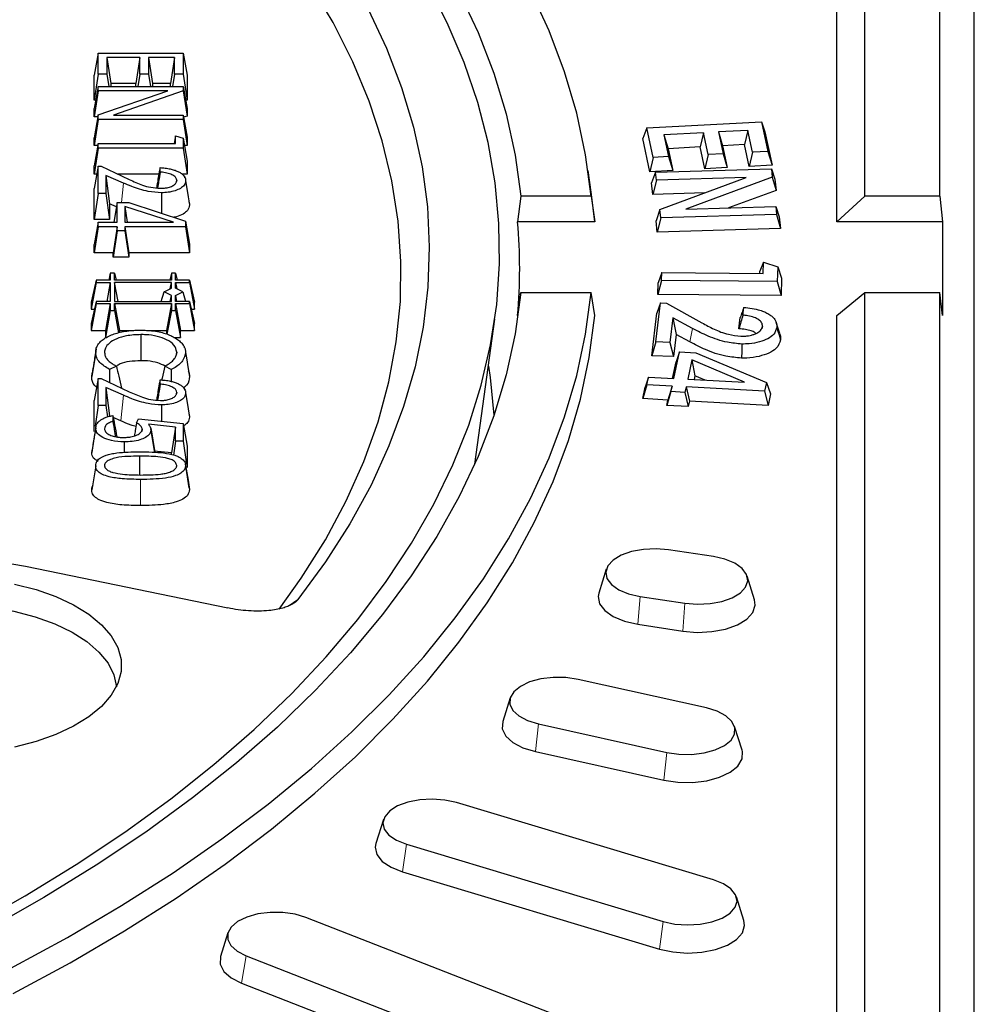
# Model space of a CAD drawing. Units: millimetres. Extents: x 0 to 420, y 0 to 297.
# Drawn here: x 350 to 365, y 160 to 175 of the extents above; entities that cross this region are included whole.
import ezdxf

# ---------------------------------------------------------------- set-up
doc = ezdxf.new("R2010")
doc.units = ezdxf.units.MM

msp = doc.modelspace()

# ---------------------------------------------------------------- linework, layer by layer
at = {"color": 7, "linetype": 'Continuous', "lineweight": 25}
for p, q in [((364.2224, 171.894), (364.2224, 189.7324)), ((363.0795, 171.894), (363.0795, 188.6559)), ((362.651, 171.5041), (362.651, 188.0704)), ((364.7473, 147.1309), (364.7473, 184.7987)), ((351.3835, 174.0791), (351.3237, 173.7406)), ((351.3835, 173.7571), (351.3835, 174.0791)), ((351.3835, 174.0791), (352.6817, 174.0791)), ((352.6817, 174.0791), (352.6817, 173.7571)), ((352.6817, 174.0791), (352.7415, 173.7406)), ((351.5184, 174.0116), (351.5184, 173.7571)), ((351.5184, 174.0116), (351.5782, 173.6134)), ((352.0197, 174.0116), (351.5184, 174.0116)), ((352.0197, 174.0116), (351.9599, 173.6134)), ((352.0197, 173.7571), (352.0197, 174.0116)), ((352.1546, 174.0116), (352.1546, 173.7571)), ((352.1546, 174.0116), (352.2144, 173.6134)), ((352.5468, 174.0116), (352.1546, 174.0116)), ((352.5468, 174.0116), (352.487, 173.6134)), ((352.5468, 173.7571), (352.5468, 174.0116)), ((351.3835, 173.7571), (351.3237, 173.3589)), ((351.3237, 173.3589), (351.3237, 173.7406)), ((351.5184, 173.7571), (351.3835, 173.7571)), ((351.5184, 173.7571), (351.5465, 173.5701)), ((352.0197, 173.7571), (351.9916, 173.5701)), ((352.1546, 173.7571), (352.0197, 173.7571)), ((352.1546, 173.7571), (352.1827, 173.5701)), ((352.5468, 173.7571), (352.5187, 173.5701)), ((352.6817, 173.7571), (352.5468, 173.7571)), ((352.6817, 173.7571), (352.7415, 173.3589)), ((352.7415, 173.7406), (352.7415, 173.3589)), ((351.3835, 173.5701), (351.3237, 173.2317)), ((351.3835, 173.5027), (351.3835, 173.5701)), ((351.3835, 173.5701), (352.6817, 173.5701)), ((351.5782, 173.6134), (351.5782, 173.5701)), ((351.9599, 173.6134), (351.5782, 173.6134)), ((351.9599, 173.5701), (351.9599, 173.6134)), ((352.2144, 173.6134), (352.2144, 173.5701)), ((352.487, 173.6134), (352.2144, 173.6134)), ((352.487, 173.5701), (352.487, 173.6134)), ((352.6817, 173.5701), (352.6817, 173.5011)), ((352.6817, 173.5701), (352.7415, 173.2317)), ((351.3835, 173.5027), (351.3237, 173.1044)), ((351.3835, 173.1363), (352.4458, 173.5027)), ((352.4458, 173.5027), (351.3835, 173.5027)), ((352.6817, 173.5011), (351.6165, 173.1339)), ((352.6817, 173.5011), (352.7415, 173.1171)), ((351.3462, 173.3589), (351.3237, 173.3589)), ((352.7415, 173.3589), (352.719, 173.3589)), ((351.3237, 173.1044), (351.3237, 173.2317)), ((351.3835, 173.1363), (351.3237, 172.7836)), ((351.3835, 173.0664), (351.3835, 173.1363)), ((351.6165, 173.1339), (352.6817, 173.1339)), ((352.6817, 173.1339), (352.6817, 173.0664)), ((352.6817, 173.1339), (352.7415, 172.7954)), ((352.7415, 173.1171), (352.688, 173.0986)), ((352.7415, 173.2317), (352.7415, 173.1171)), ((351.3781, 173.1044), (351.3237, 173.1044)), ((351.3835, 173.0664), (351.3237, 172.6682)), ((352.6817, 173.0664), (351.3835, 173.0664)), ((352.6817, 173.0664), (352.7415, 172.6682)), ((359.7544, 172.9377), (361.5025, 173.031)), ((361.5025, 173.031), (361.5989, 172.5798)), ((361.5025, 173.031), (361.5534, 172.877)), ((352.565, 172.8182), (352.542, 172.6976)), ((352.565, 172.6976), (352.565, 172.8182)), ((352.565, 172.8182), (352.6817, 172.7806)), ((359.7544, 172.9377), (359.6912, 172.7776)), ((359.8508, 172.4865), (359.7544, 172.9377)), ((360.6183, 172.8634), (360.0142, 172.8312)), ((360.0142, 172.8312), (360.085, 172.499)), ((360.0142, 172.8312), (360.0774, 172.6201)), ((360.6183, 172.8634), (360.5672, 172.6462)), ((360.689, 172.5312), (360.6183, 172.8634)), ((361.2952, 172.8995), (360.8444, 172.8757)), ((360.8444, 172.8757), (360.9152, 172.5434)), ((360.8444, 172.8757), (360.9076, 172.6646)), ((361.2952, 172.8995), (361.2441, 172.6824)), ((361.366, 172.5674), (361.2952, 172.8995)), ((361.5534, 172.877), (361.6621, 172.3687)), ((351.3237, 172.6682), (351.3237, 172.7836)), ((351.3835, 172.6976), (351.3237, 172.3592)), ((351.3783, 172.6682), (351.3237, 172.6682)), ((351.3835, 172.6302), (351.3835, 172.6976)), ((351.3835, 172.6976), (352.565, 172.6976)), ((352.6817, 172.7806), (352.6817, 172.6302)), ((352.6817, 172.7806), (352.7415, 172.4286)), ((352.7415, 172.6682), (352.7008, 172.6682)), ((352.7415, 172.7954), (352.7415, 172.6682)), ((359.7999, 172.2694), (359.6912, 172.7776)), ((361.2441, 172.6824), (360.9076, 172.6646)), ((360.9076, 172.6646), (360.9784, 172.3324)), ((361.3149, 172.3502), (361.2441, 172.6824)), ((351.3835, 172.6302), (351.3237, 172.2319)), ((352.6817, 172.6302), (351.3835, 172.6302)), ((352.6817, 172.6302), (352.7415, 172.2319)), ((360.5672, 172.6462), (360.0774, 172.6201)), ((360.0774, 172.6201), (360.1482, 172.2879)), ((360.638, 172.314), (360.5672, 172.6462)), ((360.689, 172.5312), (360.638, 172.314)), ((360.9152, 172.5434), (360.689, 172.5312)), ((360.9152, 172.5434), (360.9784, 172.3324)), ((361.366, 172.5674), (361.3149, 172.3502)), ((361.5989, 172.5798), (361.366, 172.5674)), ((361.5989, 172.5798), (361.6621, 172.3687)), ((352.7415, 172.4286), (352.7415, 172.2319)), ((359.8508, 172.4865), (359.7999, 172.2694)), ((360.085, 172.499), (359.8508, 172.4865)), ((360.085, 172.499), (360.1482, 172.2879)), ((361.6621, 172.3687), (361.3149, 172.3502)), ((351.3237, 172.2319), (351.3237, 172.3592)), ((351.3835, 172.3523), (351.3237, 172.0138)), ((351.3622, 172.2319), (351.3237, 172.2319)), ((351.3835, 171.9395), (351.3835, 172.3523)), ((351.3835, 172.3523), (351.429, 172.3523)), ((351.429, 172.3523), (351.8586, 172.1505)), ((352.3109, 172.2319), (351.6851, 172.2319)), ((352.3287, 172.2641), (352.3287, 172.3316)), ((352.7415, 172.2319), (352.6656, 172.2319)), ((358.909, 171.9208), (358.8565, 172.2901)), ((360.1482, 172.2879), (359.7999, 172.2694)), ((359.8868, 172.2608), (359.8262, 172.1022)), ((359.8868, 172.2608), (361.6518, 172.3116)), ((359.9006, 172.1392), (359.8868, 172.2608)), ((360.9784, 172.3324), (360.638, 172.314)), ((361.6518, 172.3116), (361.6664, 172.1845)), ((361.6518, 172.3116), (361.7058, 172.1563)), ((351.5002, 172.2139), (351.5002, 171.9395)), ((351.5002, 172.2139), (351.56, 171.7798)), ((351.7688, 172.0967), (351.5002, 172.2139)), ((352.5832, 172.1384), (352.5799, 172.1182)), ((352.709, 172.175), (352.7082, 172.1794)), ((359.8466, 171.9233), (359.8262, 172.1022)), ((359.9006, 172.1392), (359.8466, 171.9233)), ((361.2689, 172.1787), (359.9006, 172.1392)), ((359.9523, 171.6924), (361.2689, 172.1787)), ((361.6664, 172.1845), (360.3457, 171.6976)), ((361.6664, 172.1845), (361.7255, 171.985)), ((361.7058, 172.1563), (361.7255, 171.985)), ((351.3237, 171.5412), (351.3237, 172.0138)), ((351.3835, 171.9395), (351.3237, 171.5412)), ((351.5002, 171.9395), (351.3835, 171.9395)), ((351.5002, 171.9395), (351.56, 171.5412)), ((358.9573, 171.5041), (358.909, 171.9208)), ((360.6394, 171.9462), (359.8466, 171.9233)), ((361.7255, 171.985), (360.9967, 171.7164)), ((351.56, 171.7798), (351.56, 171.5412)), ((351.6632, 171.7348), (351.56, 171.7798)), ((351.6743, 171.7979), (351.6214, 171.498)), ((351.6743, 171.498), (351.6743, 171.7979)), ((351.6743, 171.7979), (351.8544, 171.7979)), ((351.8544, 171.7979), (352.7181, 171.517)), ((357.8303, 171.894), (357.7806, 171.5041)), ((358.9029, 171.894), (357.8303, 171.894)), ((358.9029, 171.894), (358.9573, 171.5041)), ((363.0795, 171.894), (362.651, 171.5041)), ((364.2224, 171.894), (363.0795, 171.894)), ((364.2224, 171.894), (364.2599, 171.5041)), ((352.5349, 171.498), (351.7911, 171.7399)), ((351.7911, 171.7399), (351.7911, 171.498)), ((351.7911, 171.7399), (351.8252, 171.498)), ((359.9523, 171.6924), (359.8932, 171.5207)), ((359.9669, 171.5647), (359.9523, 171.6924)), ((361.7319, 171.6156), (359.9669, 171.5647)), ((360.3457, 171.6976), (361.718, 171.7371)), ((361.718, 171.7371), (361.7319, 171.6156)), ((361.718, 171.7371), (361.7721, 171.5818)), ((361.7319, 171.6156), (361.7925, 171.403)), ((351.56, 171.5412), (351.3237, 171.5412)), ((351.3835, 171.498), (351.3237, 171.1595)), ((351.3835, 171.4305), (351.3835, 171.498)), ((351.3835, 171.498), (351.6743, 171.498)), ((351.7911, 171.498), (352.5349, 171.498)), ((352.7181, 171.517), (352.7181, 171.4305)), ((352.7181, 171.517), (352.7779, 171.1649)), ((358.9573, 171.5041), (357.7806, 171.5041)), ((359.9128, 171.3488), (359.8932, 171.5207)), ((359.9669, 171.5647), (359.9128, 171.3488)), ((361.7721, 171.5818), (361.7925, 171.403)), ((364.2599, 171.5041), (362.651, 171.5041)), ((364.2599, 171.5041), (364.2599, 170.0755)), ((351.3835, 171.4305), (351.3237, 171.0323)), ((351.6743, 171.4305), (351.3835, 171.4305)), ((351.6743, 171.4305), (351.6145, 171.0323)), ((351.6743, 171.3669), (351.6145, 170.9686)), ((351.6743, 171.3669), (351.6743, 171.4305)), ((351.7911, 171.3669), (351.6743, 171.3669)), ((351.7911, 171.4305), (351.7911, 171.3669)), ((351.7911, 171.4305), (351.8508, 171.0323)), ((352.7181, 171.4305), (351.7911, 171.4305)), ((351.7911, 171.3669), (351.8508, 170.9686)), ((352.7181, 171.4305), (352.7779, 171.0323)), ((361.7925, 171.403), (359.9128, 171.3488)), ((352.7779, 171.1649), (352.7779, 171.0323)), ((351.3237, 171.0323), (351.3237, 171.1595)), ((351.6145, 171.0323), (351.3237, 171.0323)), ((351.6145, 170.9686), (351.6145, 171.0323)), ((351.8508, 171.0323), (351.8508, 170.9686)), ((352.7779, 171.0323), (351.8508, 171.0323)), ((351.8508, 170.9686), (351.6145, 170.9686)), ((361.5315, 170.8877), (361.4759, 170.754)), ((361.5255, 170.7169), (361.5315, 170.8877)), ((361.5315, 170.8877), (361.7503, 170.8178)), ((351.5703, 170.7206), (351.546, 170.6132)), ((351.5703, 170.7206), (351.5703, 170.6132)), ((351.6336, 170.7206), (351.5703, 170.7206)), ((351.6336, 170.6132), (351.6336, 170.7206)), ((351.6336, 170.7206), (351.658, 170.6132)), ((352.5011, 170.7206), (352.4767, 170.6132)), ((352.5644, 170.7206), (352.5011, 170.7206)), ((352.5011, 170.7206), (352.5011, 170.6132)), ((352.5644, 170.6132), (352.5644, 170.7206)), ((352.5644, 170.7206), (352.5887, 170.6132)), ((359.982, 170.7304), (359.9256, 170.574)), ((359.9779, 170.61), (359.982, 170.7304)), ((359.982, 170.7304), (361.5255, 170.7169)), ((361.4746, 170.7174), (361.4759, 170.754)), ((361.7503, 170.8178), (361.7428, 170.5947)), ((361.7503, 170.8178), (361.8083, 170.6478)), ((351.3555, 170.6132), (351.2798, 170.2791)), ((351.3555, 170.5816), (351.2798, 170.1717)), ((351.3555, 170.6132), (351.3555, 170.5816)), ((351.5703, 170.6132), (351.3555, 170.6132)), ((351.3555, 170.5816), (351.5703, 170.5816)), ((351.5703, 170.5816), (351.5166, 170.291)), ((351.5703, 170.5816), (351.5703, 170.291)), ((352.5011, 170.6132), (351.6336, 170.6132)), ((352.5011, 170.5816), (351.6336, 170.5816)), ((351.6336, 170.5816), (351.6336, 170.291)), ((351.6873, 170.291), (351.6336, 170.5816)), ((352.4829, 170.4831), (352.5011, 170.5816)), ((352.5011, 170.4922), (352.5011, 170.5816)), ((352.7792, 170.6132), (352.5644, 170.6132)), ((352.5644, 170.5816), (352.7792, 170.5816)), ((352.5644, 170.4922), (352.5644, 170.5816)), ((352.5644, 170.5816), (352.5826, 170.4831)), ((352.7792, 170.5816), (352.7792, 170.6132)), ((352.7792, 170.6132), (352.8549, 170.2791)), ((352.7792, 170.5816), (352.8549, 170.1717)), ((359.9779, 170.61), (359.9195, 170.3962)), ((359.9195, 170.3962), (359.9256, 170.574)), ((361.7428, 170.5947), (359.9779, 170.61)), ((361.7428, 170.5947), (361.7992, 170.38)), ((361.8083, 170.6478), (361.7992, 170.38)), ((352.3474, 170.291), (352.3893, 170.4363)), ((352.3893, 170.4363), (352.5011, 170.4922)), ((352.5011, 170.3804), (352.3893, 170.4363)), ((352.6762, 170.4363), (352.5644, 170.4922)), ((352.5644, 170.3804), (352.6762, 170.4363)), ((352.6762, 170.4363), (352.718, 170.291)), ((357.7806, 170.0755), (357.8303, 170.4279)), ((357.8303, 170.4279), (358.9029, 170.4279)), ((358.9573, 170.0755), (358.9029, 170.4279)), ((362.651, 170.0755), (363.0795, 170.4279)), ((363.0795, 153.666), (363.0795, 170.4279)), ((363.0795, 170.4279), (364.2224, 170.4279)), ((364.2224, 152.5895), (364.2224, 170.4279)), ((364.2599, 170.0755), (364.2224, 170.4279)), ((351.3555, 170.291), (351.2798, 169.9569)), ((351.2798, 170.2791), (351.2798, 170.1717)), ((351.3555, 170.291), (351.3555, 170.2594)), ((351.5703, 170.291), (351.3555, 170.291)), ((351.6336, 170.291), (352.5011, 170.291)), ((352.4836, 170.291), (352.5011, 170.3804)), ((352.5011, 170.291), (352.5011, 170.3804)), ((352.5644, 170.291), (352.5644, 170.3804)), ((352.5644, 170.3804), (352.5818, 170.291)), ((352.7792, 170.291), (352.5644, 170.291)), ((352.7792, 170.2594), (352.7792, 170.291)), ((352.7792, 170.291), (352.8549, 169.9569)), ((352.8549, 170.1717), (352.8549, 170.2791)), ((359.8885, 169.6738), (359.9614, 170.2674)), ((359.9614, 170.2674), (359.9076, 170.1123)), ((361.7992, 170.38), (359.9195, 170.3962)), ((359.9614, 170.2674), (360.0518, 170.2646)), ((360.0518, 170.2646), (360.5934, 169.9648)), ((351.3555, 170.2594), (351.2798, 169.8495)), ((351.2798, 170.1717), (351.3285, 170.1717)), ((351.3555, 170.2594), (351.5703, 170.2594)), ((351.5703, 170.2594), (351.4946, 169.8495)), ((351.5703, 170.152), (351.4946, 169.7421)), ((351.5703, 170.2594), (351.5703, 170.152)), ((351.5703, 170.152), (351.6336, 170.152)), ((351.6336, 170.152), (351.6336, 170.2594)), ((351.6336, 170.2594), (351.7094, 169.8495)), ((351.6336, 170.2594), (352.5011, 170.2594)), ((351.6336, 170.152), (351.696, 169.8141)), ((352.5011, 170.2594), (352.4253, 169.8495)), ((352.5011, 170.152), (352.4346, 169.792)), ((352.5011, 170.2594), (352.5011, 170.152)), ((352.5011, 170.152), (352.5644, 170.152)), ((352.5644, 170.152), (352.5644, 170.2594)), ((352.5644, 170.2594), (352.6401, 169.8495)), ((352.5644, 170.2594), (352.7792, 170.2594)), ((352.5644, 170.152), (352.6401, 169.7421)), ((352.7792, 170.2594), (352.8549, 169.8495)), ((352.8062, 170.1717), (352.8549, 170.1717)), ((359.8277, 169.4613), (359.9076, 170.1123)), ((361.2175, 170.0836), (361.232, 170.2006)), ((357.1274, 167.8112), (357.4348, 170.0185)), ((360.1508, 170.0401), (360.1048, 169.6672)), ((360.4512, 169.879), (360.1508, 170.0401)), ((360.1508, 170.0401), (360.1999, 169.7861)), ((361.1569, 169.8734), (361.1785, 170.0477)), ((361.7246, 169.978), (361.7233, 169.9821)), ((361.7795, 169.8023), (361.7269, 169.9708)), ((362.651, 153.5092), (362.651, 170.0755)), ((351.2798, 169.9569), (351.2798, 169.8495)), ((351.2798, 169.8495), (351.4946, 169.8495)), ((351.4946, 169.8495), (351.4946, 169.7421)), ((351.7094, 169.8175), (351.7094, 169.8495)), ((351.7094, 169.8495), (351.9267, 169.8495)), ((352.1236, 169.8495), (352.4253, 169.8495)), ((352.4253, 169.8495), (352.4253, 169.7952)), ((352.6401, 169.7421), (352.6401, 169.8495)), ((352.6401, 169.8495), (352.8549, 169.8495)), ((352.8549, 169.8495), (352.8549, 169.9569)), ((361.5156, 169.9107), (361.5043, 169.8747)), ((352.0359, 169.7855), (352.0355, 169.3873)), ((352.547, 169.7421), (352.6401, 169.7421)), ((359.8885, 169.6738), (359.8277, 169.4613)), ((360.1048, 169.6672), (359.8885, 169.6738)), ((360.1048, 169.6672), (360.1586, 169.4513)), ((360.1999, 169.7861), (360.1586, 169.4513)), ((360.4092, 169.6739), (360.1999, 169.7861)), ((351.3471, 169.5145), (351.2874, 169.1464)), ((351.4821, 169.5151), (351.4881, 169.4776)), ((352.5832, 169.5177), (352.5779, 169.485)), ((352.7026, 169.5839), (352.7018, 169.5888)), ((360.1624, 169.1156), (360.2491, 169.522)), ((360.2491, 169.522), (360.1981, 169.368)), ((360.2491, 169.522), (360.5025, 169.5086)), ((360.1586, 169.4513), (359.8277, 169.4613)), ((360.1445, 169.1166), (360.1981, 169.368)), ((360.4391, 169.3994), (360.3761, 169.1043)), ((361.2422, 169.058), (360.4391, 169.3994)), ((360.4391, 169.3994), (360.4847, 169.1568)), ((360.5025, 169.5086), (361.5783, 169.0572)), ((351.5601, 169.2554), (351.559, 169.0557)), ((351.663, 169.3044), (351.5601, 169.2554)), ((352.4984, 169.2521), (352.401, 169.303)), ((352.4984, 169.2521), (352.4974, 169.0724)), ((351.2874, 169.1464), (351.2942, 169.1958)), ((351.3835, 169.1168), (351.3237, 168.7783)), ((351.3835, 168.704), (351.3835, 169.1168)), ((351.3835, 169.1168), (351.429, 169.1168)), ((351.429, 169.1168), (351.8586, 168.915)), ((352.3287, 169.0287), (352.3287, 169.0962)), ((359.78, 169.136), (359.729, 168.9821)), ((359.7551, 169.0197), (359.78, 169.136)), ((359.78, 169.136), (360.1624, 169.1156)), ((360.3761, 169.1043), (361.2422, 169.058)), ((360.4847, 169.1568), (360.4724, 169.0991)), ((360.6415, 169.0901), (360.4847, 169.1568)), ((351.5002, 168.9784), (351.5002, 168.704)), ((351.5002, 168.9784), (351.56, 168.5443)), ((351.7688, 168.8612), (351.5002, 168.9784)), ((352.709, 168.9395), (352.7082, 168.944)), ((359.7551, 169.0197), (359.6919, 168.8087)), ((359.6919, 168.8087), (359.729, 168.9821)), ((360.1375, 168.9993), (359.7551, 169.0197)), ((360.1197, 168.9164), (360.0565, 168.7053)), ((360.1375, 168.9993), (360.0743, 168.7882)), ((360.1197, 168.9164), (360.1375, 168.9993)), ((360.3334, 168.9051), (360.1197, 168.9164)), ((360.3512, 168.988), (360.3334, 168.9051)), ((360.3512, 168.988), (360.4022, 168.7708)), ((361.5498, 168.9238), (360.3512, 168.988)), ((361.5783, 169.0572), (361.5498, 168.9238)), ((361.5498, 168.9238), (361.6008, 168.7066)), ((361.5783, 169.0572), (361.6386, 168.8838)), ((351.3237, 168.3058), (351.3237, 168.7783)), ((352.5832, 168.903), (352.5799, 168.8827)), ((360.0743, 168.7882), (359.6919, 168.8087)), ((360.0565, 168.7053), (360.0743, 168.7882)), ((360.3334, 168.9051), (360.3844, 168.6879)), ((360.4022, 168.7708), (360.3844, 168.6879)), ((361.6008, 168.7066), (360.4022, 168.7708)), ((361.6386, 168.8838), (361.6008, 168.7066)), ((351.3835, 168.704), (351.3365, 168.3911)), ((351.5002, 168.704), (351.3835, 168.704)), ((351.5002, 168.704), (351.5262, 168.5309)), ((360.3844, 168.6879), (360.0565, 168.7053)), ((351.6093, 168.5523), (351.6093, 168.4643)), ((351.7296, 168.4703), (351.6152, 168.5203)), ((351.9715, 168.4376), (351.9999, 168.4996)), ((351.9999, 168.4996), (352.6817, 168.4274)), ((352.0561, 168.3446), (352.05, 168.3072)), ((352.565, 168.3751), (352.1531, 168.4176)), ((352.2491, 167.9809), (352.1896, 168.346)), ((352.565, 168.3751), (352.5052, 167.9824)), ((352.565, 168.1587), (352.565, 168.3751)), ((352.6817, 168.4274), (352.6817, 168.1587)), ((352.6817, 168.4274), (352.7415, 168.0832)), ((351.2874, 167.9884), (351.2923, 168.0183)), ((351.7808, 168.1496), (351.7808, 167.9902)), ((352.5052, 167.9824), (352.2371, 168.0101)), ((352.565, 168.1587), (352.5336, 167.9494)), ((352.6817, 168.1587), (352.565, 168.1587)), ((352.6817, 168.1587), (352.7345, 167.8073)), ((352.7415, 168.0832), (352.7415, 167.7604)), ((352.0158, 167.9315), (352.0158, 167.6448)), ((352.5052, 167.9553), (352.5052, 167.9824)), ((351.482, 167.7872), (351.4851, 167.7679)), ((352.7752, 167.4472), (352.7157, 167.813)), ((352.7747, 167.4472), (352.7779, 167.4218)), ((360.7672, 166.3994), (360.0842, 166.5038)), ((350.2777, 166.2525), (353.3625, 165.6166)), ((359.1338, 166.2063), (359.0203, 165.844)), ((361.397, 165.7396), (361.2836, 166.1019)), ((359.6501, 165.7939), (360.3332, 165.6895)), ((359.6165, 165.3679), (360.2996, 165.2635)), ((360.6606, 164.0916), (358.703, 164.5274)), ((357.6677, 164.2458), (357.5543, 163.8835)), ((358.0992, 163.8493), (360.0568, 163.4135)), ((361.2055, 163.4477), (361.0921, 163.81)), ((358.0525, 163.4257), (360.0101, 162.9899)), ((360.7689, 161.4726), (356.8504, 162.6499)), ((355.7348, 162.3892), (355.6213, 162.0269)), ((356.0858, 162.0136), (360.0043, 160.8364)), ((356.0267, 161.5932), (359.9451, 160.416)), ((361.2334, 160.8497), (361.12, 161.2119)), ((360.8581, 158.4366), (354.5541, 160.8992)), ((353.3637, 160.6642), (353.2502, 160.3019)), ((353.64, 160.3143), (359.9441, 157.8516)), ((353.5693, 159.8979), (359.8734, 157.4352))]:
    msp.add_line(p, q, dxfattribs=at)
at = {"color": 8, "linetype": 'Continuous', "lineweight": 18}
for p, q in [((351.7688, 172.0967), (351.7388, 171.7979)), ((360.4512, 169.879), (360.4092, 169.6739)), ((351.7688, 168.8612), (351.7296, 168.4703)), ((352.0321, 167.577), (352.032, 167.1788)), ((359.6501, 165.7939), (359.6165, 165.3679)), ((354.4318, 165.7464), (354.2819, 165.6433)), ((360.3332, 165.6895), (360.2996, 165.2635)), ((358.0992, 163.8493), (358.0525, 163.4257)), ((360.0568, 163.4135), (360.0101, 162.9899)), ((356.0858, 162.0136), (356.0267, 161.5932)), ((360.0043, 160.8364), (359.9451, 160.416)), ((353.64, 160.3143), (353.5693, 159.8979))]:
    msp.add_line(p, q, dxfattribs=at)
at = {"color": 7, "linetype": 'Continuous', "lineweight": 25, "flags": 128}
for points in [[(349.4516, 160.7627), (350.2704, 161.2253), (351.051, 161.7041), (351.792, 162.1983), (352.4923, 162.7072), (353.1508, 163.2299), (353.7662, 163.7655), (354.3377, 164.3132), (354.8642, 164.872), (355.3449, 165.441), (355.779, 166.0194), (356.1658, 166.606), (356.5047, 167.2001), (356.7951, 167.8005), (357.0364, 168.4063), (357.2284, 169.0165), (357.3707, 169.6301), (357.4631, 170.2461), (357.5054, 170.8635), (357.4975, 171.4812), (357.4394, 172.0982), (357.3314, 172.7136), (357.1734, 173.3262), (356.9659, 173.9352), (356.7091, 174.5394), (356.4034, 175.1379)], [(354.1435, 165.5984), (354.4808, 166.07), (354.8496, 166.6561), (355.1684, 167.2495), (355.4364, 167.8491), (355.6533, 168.4538), (355.8185, 169.0627), (355.932, 169.6745), (355.9933, 170.2881), (356.0025, 170.9025), (355.9595, 171.5165), (355.8643, 172.1291), (355.7173, 172.7391), (355.5185, 173.3454), (355.2684, 173.947), (354.9674, 174.5427), (354.6161, 175.1314)], [(356.8885, 175.0076), (357.1787, 174.3936), (357.4183, 173.7743), (357.607, 173.1505), (357.7444, 172.5234), (357.8303, 171.894)], [(358.9029, 171.894), (358.8189, 172.5292), (358.6843, 173.1621), (358.4991, 173.7919), (358.2638, 174.4175), (357.9787, 175.0379)], [(355.5005, 174.7489), (355.7817, 174.1542), (356.0132, 173.5542), (356.1944, 172.9499), (356.3253, 172.3423), (356.4054, 171.7326), (356.4347, 171.1217), (356.4131, 170.5108), (356.3407, 169.9008), (356.2176, 169.2928), (356.0439, 168.688), (355.8201, 168.0872), (355.5464, 167.4917), (355.2235, 166.9024), (354.8517, 166.3203), (354.4318, 165.7464)], [(352.7181, 172.1316), (352.7372, 172.0139), (352.7575, 171.8885), (352.7779, 171.763)], [(352.3523, 171.9486), (352.3524, 171.8214), (352.3526, 171.6859), (352.3526, 171.6359)], [(357.8303, 170.4279), (357.7444, 169.7985), (357.607, 169.1714), (357.4183, 168.5477), (357.1787, 167.9283), (356.8885, 167.3144), (356.5482, 166.7069), (356.1585, 166.1069), (355.7199, 165.5154), (355.2332, 164.9333), (354.6992, 164.3618), (354.1188, 163.8016), (353.493, 163.2538), (352.8228, 162.7193), (352.1094, 162.199), (351.3539, 161.6937), (350.5577, 161.2043), (349.722, 160.7317)], [(350.0516, 160.1251), (350.9151, 160.5928), (351.7405, 161.0774), (352.5266, 161.5781), (353.2721, 162.0941), (353.9757, 162.6246), (354.6363, 163.1688), (355.253, 163.7257), (355.8246, 164.2944), (356.3504, 164.8742), (356.8294, 165.464), (357.2609, 166.0628), (357.6442, 166.6699), (357.9787, 167.284), (358.2638, 167.9044), (358.4991, 168.53), (358.6843, 169.1598), (358.8189, 169.7928), (358.9029, 170.4279)], [(350.0902, 159.7361), (350.9566, 160.2054), (351.7847, 160.6917), (352.5732, 161.1942), (353.3209, 161.712), (354.0265, 162.2444), (354.6889, 162.7905), (355.3071, 163.3494), (355.88, 163.9202), (356.4068, 164.5021), (356.8866, 165.094), (357.3187, 165.695), (357.7023, 166.3042), (358.0368, 166.9206), (358.3217, 167.5432), (358.5565, 168.171), (358.7409, 168.803), (358.8746, 169.4382), (358.9573, 170.0755)], [(361.7345, 169.8927), (361.7517, 169.8365), (361.7689, 169.7802), (361.7918, 169.7053)], [(352.7181, 169.5127), (352.736, 169.4022), (352.7539, 169.2917), (352.7779, 169.1444)], [(361.2016, 169.6415), (361.2001, 169.5343), (361.1986, 169.4272)], [(357.3356, 169.3058), (357.3624, 169.1293), (357.421, 168.5555)], [(352.7181, 168.8961), (352.7372, 168.7784), (352.7575, 168.653), (352.7779, 168.5276)], [(352.3523, 168.7131), (352.3524, 168.5859), (352.3526, 168.4622)], [(351.3472, 168.3568), (351.3207, 168.1937), (351.2874, 167.9884)], [(352.1909, 168.3345), (352.2164, 168.1779), (352.2466, 167.9916)], [(351.3471, 167.7864), (351.3271, 167.6628), (351.3072, 167.5404), (351.2874, 167.4181)], [(352.7181, 167.7898), (352.7365, 167.6766), (352.7549, 167.5634), (352.7779, 167.4218)], [(360.0842, 166.5038), (359.893, 166.5198), (359.7001, 166.5105), (359.5186, 166.4766), (359.3609, 166.4203), (359.2376, 166.3456), (359.1573, 166.2574), (359.1253, 166.1618), (359.1438, 166.0654), (359.2117, 165.9746), (359.3242, 165.8957), (359.4738, 165.8341), (359.6501, 165.7939)], [(347.032, 163.4416), (346.724, 163.5764), (346.452, 163.7292), (346.2202, 163.8979), (346.0324, 164.0797), (345.8914, 164.2718), (345.7993, 164.4712), (345.7578, 164.6747), (345.7673, 164.8793), (345.8278, 165.0816), (345.9384, 165.2787), (346.0972, 165.4672), (346.3018, 165.6444), (346.549, 165.8075), (346.835, 165.9539), (347.1553, 166.0813), (347.5048, 166.1877), (347.8782, 166.2715), (348.2695, 166.3313), (348.6727, 166.3663), (349.0815, 166.3758), (349.4895, 166.3598), (349.8903, 166.3185), (350.2777, 166.2525)], [(360.3332, 165.6895), (360.5243, 165.6735), (360.7172, 165.6828), (360.8987, 165.7167), (361.0565, 165.773), (361.1797, 165.8478), (361.2601, 165.9359), (361.2921, 166.0315), (361.2735, 166.1279), (361.2056, 166.2187), (361.0931, 166.2976), (360.9436, 166.3592), (360.7672, 166.3994)], [(350.1093, 165.9816), (350.4377, 165.8965), (350.7398, 165.7899), (351.0101, 165.6637), (351.2435, 165.5202), (351.4357, 165.3622), (351.5831, 165.1926), (351.6829, 165.0145), (351.7332, 164.8313), (351.7332, 164.6464), (351.6829, 164.4632), (351.5831, 164.2851), (351.4357, 164.1155), (351.2435, 163.9575), (351.0101, 163.814), (350.7398, 163.6878), (350.4377, 163.5812), (350.1093, 163.4961)], [(359.0203, 165.844), (359.0105, 165.7927), (359.032, 165.6813), (359.1103, 165.5765), (359.2403, 165.4854), (359.4129, 165.4143), (359.6165, 165.3679)], [(349.0296, 165.6839), (349.3962, 165.6711), (349.7557, 165.6329), (350.101, 165.57), (350.4255, 165.4838), (350.7228, 165.3758), (350.9872, 165.2481), (351.2134, 165.1033), (351.3972, 164.9442), (351.5349, 164.7738), (351.6238, 164.5955), (351.6619, 164.4168)], [(360.2996, 165.2635), (360.5203, 165.245), (360.743, 165.2557), (360.9526, 165.2949), (361.1348, 165.3599), (361.2771, 165.4462), (361.3699, 165.548), (361.4068, 165.6583), (361.397, 165.7396)], [(358.703, 164.5274), (358.5172, 164.5549), (358.3235, 164.5575), (358.1351, 164.5348), (357.9648, 164.4886), (357.8242, 164.4219), (357.723, 164.3393), (357.6679, 164.2464), (357.6629, 164.1495), (357.7081, 164.0553), (357.8006, 163.9702), (357.9339, 163.8999), (358.0992, 163.8493)], [(360.0568, 163.4135), (360.2426, 163.386), (360.4363, 163.3834), (360.6247, 163.406), (360.795, 163.4523), (360.9356, 163.519), (361.0368, 163.6016), (361.0919, 163.6945), (361.0969, 163.7913), (361.0517, 163.8856), (360.9592, 163.9707), (360.8258, 164.041), (360.6606, 164.0916)], [(357.5543, 163.8835), (357.5486, 163.7724), (357.6009, 163.6636), (357.7077, 163.5653), (357.8617, 163.4841), (358.0525, 163.4257)], [(360.0101, 162.9899), (360.2246, 162.9581), (360.4483, 162.9552), (360.6659, 162.9813), (360.8625, 163.0347), (361.0248, 163.1117), (361.1417, 163.2071), (361.2053, 163.3143), (361.2111, 163.4262), (361.2055, 163.4477)], [(356.8504, 162.6499), (356.6727, 162.6885), (356.4811, 162.7028), (356.2885, 162.6919), (356.1083, 162.6564), (355.9525, 162.5987), (355.8318, 162.5229), (355.7546, 162.434), (355.7259, 162.3382), (355.7479, 162.2419), (355.8189, 162.1518), (355.9342, 162.0739), (356.0858, 162.0136)], [(355.6213, 162.0269), (355.6111, 161.9681), (355.6364, 161.8569), (355.7185, 161.7528), (355.8516, 161.6629), (356.0267, 161.5932)], [(360.0043, 160.8364), (360.182, 160.7977), (360.3737, 160.7834), (360.5662, 160.7944), (360.7465, 160.8299), (360.9023, 160.8875), (361.0229, 160.9634), (361.1002, 161.0522), (361.1288, 161.148), (361.1069, 161.2443), (361.0358, 161.3344), (360.9206, 161.4123), (360.7689, 161.4726)], [(354.5541, 160.8992), (354.3871, 160.9484), (354.2004, 160.9743), (354.0066, 160.9752), (353.819, 160.9509), (353.6503, 160.9032), (353.5121, 160.8353), (353.4138, 160.7518), (353.362, 160.6584), (353.3603, 160.5615), (353.4088, 160.4677), (353.5042, 160.3834), (353.64, 160.3143)], [(359.9451, 160.416), (360.1503, 160.3714), (360.3717, 160.3548), (360.594, 160.3675), (360.8022, 160.4085), (360.982, 160.4751), (361.1213, 160.5626), (361.2105, 160.6652), (361.2436, 160.7759), (361.2334, 160.8497)], [(353.2502, 160.3019), (353.2482, 160.2953), (353.2463, 160.1834), (353.3023, 160.0751), (353.4125, 159.9777), (353.5693, 159.8979)]]:
    msp.add_lwpolyline(points, dxfattribs=at)
at = {"color": 7, "linetype": 'Continuous', "lineweight": 25}
msp.add_arc((350.1157, 170.7898), 7.6981, 354.67602, 5.32398, dxfattribs=at)
for points, knots in [([(352.3287, 172.3316), (352.3213, 172.2905), (352.3077, 172.2141), (352.2894, 172.1109), (352.2784, 172.0489), (352.2737, 172.0224)], [0, 0, 0, 0, 0.4006473, 0.7435678, 1, 1, 1, 1]), ([(352.3287, 172.2641), (352.3216, 172.2175), (352.3093, 172.1364), (352.297, 172.0551), (352.2918, 172.0205)], [0, 0, 0, 0, 0.5752366, 1, 1, 1, 1]), ([(352.3287, 172.3316), (352.3551, 172.3296), (352.4085, 172.3253), (352.4815, 172.313), (352.5465, 172.296), (352.6006, 172.2747), (352.6478, 172.2491), (352.682, 172.2204), (352.7048, 172.1902), (352.7144, 172.1653), (352.7176, 172.1456), (352.7179, 172.1363), (352.7181, 172.1316)], [0, 0, 0, 0, 0.1300823, 0.2626386, 0.3725186, 0.4855865, 0.5955221, 0.709493, 0.8078554, 0.9089667, 0.9544023, 1, 1, 1, 1]), ([(352.5832, 172.1384), (352.5809, 172.1514), (352.576, 172.1793), (352.5282, 172.2174), (352.4547, 172.2464), (352.3833, 172.2596), (352.3405, 172.2631), (352.3287, 172.2641)], [0, 0, 0, 0, 0.1981715, 0.4251008, 0.6669599, 0.9077426, 1, 1, 1, 1]), ([(352.3523, 171.9486), (352.2829, 171.9535), (352.1161, 171.9653), (351.9266, 172.0295), (351.8107, 172.0789), (351.7688, 172.0967)], [0, 0, 0, 0, 0.3125184, 0.7513819, 1, 1, 1, 1]), ([(351.8586, 172.1505), (351.9238, 172.1204), (352.0236, 172.0745), (352.1868, 172.0266), (352.2841, 172.0196), (352.3345, 172.016)], [0, 0, 0, 0, 0.4768568, 0.7289442, 1, 1, 1, 1]), ([(352.3345, 172.016), (352.3515, 172.0163), (352.386, 172.017), (352.4319, 172.0241), (352.4716, 172.0338), (352.5035, 172.0458), (352.5313, 172.0602), (352.5539, 172.0767), (352.5705, 172.0953), (352.579, 172.1122), (352.5821, 172.1267), (352.5828, 172.1345), (352.5832, 172.1384)], [0, 0, 0, 0, 0.1305207, 0.2649829, 0.365554, 0.4691635, 0.5697366, 0.6730867, 0.7750479, 0.8802748, 0.9400148, 1, 1, 1, 1]), ([(352.7181, 172.1316), (352.7143, 172.1083), (352.7076, 172.0666), (352.6452, 172.0135), (352.5584, 171.9771), (352.458, 171.9532), (352.3857, 171.95), (352.3523, 171.9486)], [0, 0, 0, 0, 0.2407445, 0.4319878, 0.6230904, 0.8261852, 1, 1, 1, 1]), ([(352.7654, 171.8172), (352.7677, 171.8127), (352.7735, 171.8016), (352.777, 171.7834), (352.7776, 171.7698), (352.7779, 171.763)], [0, 0, 0, 0, 0.2566828, 0.6270647, 1, 1, 1, 1]), ([(352.7779, 171.763), (352.7727, 171.7341), (352.7635, 171.6833), (352.6832, 171.6219), (352.6066, 171.5874), (352.5531, 171.5773), (352.5402, 171.5749)], [0, 0, 0, 0, 0.3629632, 0.6379046, 0.9125225, 1, 1, 1, 1]), ([(361.232, 170.2006), (361.2231, 170.1752), (361.2053, 170.1244), (361.1874, 170.0733), (361.1785, 170.0477)], [0, 0, 0, 0, 0.4999926, 1, 1, 1, 1]), ([(361.232, 170.2006), (361.2741, 170.1961), (361.3597, 170.187), (361.467, 170.1619), (361.5525, 170.131), (361.6157, 170.0982), (361.6678, 170.0603), (361.7053, 170.0192), (361.728, 169.9757), (361.7359, 169.94), (361.7361, 169.9121), (361.735, 169.8992), (361.7345, 169.8927)], [0, 0, 0, 0, 0.14629199, 0.29772982, 0.39961629, 0.50447072, 0.60644668, 0.71160465, 0.8104694, 0.91170335, 0.95580465, 1, 1, 1, 1]), ([(360.5934, 169.9648), (360.6535, 169.9324), (360.7742, 169.8673), (360.9684, 169.7867), (361.1227, 169.7697), (361.1887, 169.7624)], [0, 0, 0, 0, 0.36239856, 0.7272007, 1, 1, 1, 1]), ([(361.2175, 170.0836), (361.2074, 170.0487), (361.1872, 169.9788), (361.167, 169.9085), (361.1569, 169.8734)], [0, 0, 0, 0, 0.4999704, 1, 1, 1, 1]), ([(361.5156, 169.9107), (361.5145, 169.9295), (361.5125, 169.9652), (361.4635, 170.0127), (361.3896, 170.0502), (361.3033, 170.0735), (361.2422, 170.0807), (361.2175, 170.0836)], [0, 0, 0, 0, 0.22277254, 0.42352534, 0.62353363, 0.84805436, 1, 1, 1, 1]), ([(351.3471, 169.5145), (351.3488, 169.5361), (351.3521, 169.5796), (351.3827, 169.6391), (351.4308, 169.6911), (351.4909, 169.7343), (351.5649, 169.7722), (351.6496, 169.8041), (351.7461, 169.8285), (351.8448, 169.8436), (351.9421, 169.8518), (352.0039, 169.8526), (352.0351, 169.853)], [0, 0, 0, 0, 0.1190875, 0.2410887, 0.336794, 0.4353768, 0.5310366, 0.6291459, 0.7275737, 0.8287918, 0.9138077, 1, 1, 1, 1]), ([(352.0351, 169.853), (352.0782, 169.852), (352.1655, 169.8501), (352.2843, 169.8345), (352.3876, 169.8101), (352.4736, 169.7803), (352.5487, 169.7433), (352.6115, 169.7005), (352.663, 169.6527), (352.6968, 169.6042), (352.7151, 169.557), (352.7171, 169.5275), (352.7181, 169.5127)], [0, 0, 0, 0, 0.1200654, 0.2434668, 0.3392936, 0.4378212, 0.5336673, 0.6320803, 0.7327374, 0.8357682, 0.9172309, 1, 1, 1, 1]), ([(361.2016, 169.6415), (361.1274, 169.6485), (360.9384, 169.6663), (360.6856, 169.7574), (360.5283, 169.839), (360.4512, 169.879)], [0, 0, 0, 0, 0.24773723, 0.63104373, 1, 1, 1, 1]), ([(361.417, 169.8022), (361.4124, 169.8069), (361.3959, 169.8236), (361.3394, 169.8457), (361.256, 169.8663), (361.1905, 169.871), (361.1569, 169.8734)], [0, 0, 0, 0, 0.10115447, 0.36149345, 0.67256417, 1, 1, 1, 1]), ([(361.1887, 169.7624), (361.208, 169.7623), (361.2471, 169.7621), (361.302, 169.7676), (361.3513, 169.7777), (361.3937, 169.791), (361.4315, 169.8077), (361.4631, 169.8271), (361.4878, 169.8493), (361.5038, 169.871), (361.5119, 169.8919), (361.5144, 169.9044), (361.5156, 169.9107)], [0, 0, 0, 0, 0.1173036, 0.2371364, 0.3369677, 0.4397708, 0.5395627, 0.6421498, 0.7428825, 0.8464129, 0.9228544, 1, 1, 1, 1]), ([(361.7345, 169.8927), (361.7245, 169.8576), (361.7068, 169.7955), (361.6057, 169.7191), (361.4727, 169.6697), (361.3322, 169.6423), (361.2386, 169.6417), (361.2016, 169.6415)], [0, 0, 0, 0, 0.25887175, 0.45753212, 0.6561612, 0.86390178, 1, 1, 1, 1]), ([(352.0359, 169.7855), (351.9613, 169.7822), (351.8282, 169.7763), (351.6602, 169.7261), (351.5481, 169.6587), (351.4897, 169.5845), (351.4843, 169.5356), (351.4821, 169.5151)], [0, 0, 0, 0, 0.25705, 0.4586395, 0.6606378, 0.8577865, 1, 1, 1, 1]), ([(352.5832, 169.5177), (352.5753, 169.555), (352.5603, 169.6252), (352.4392, 169.7076), (352.2891, 169.7628), (352.1468, 169.7836), (352.0609, 169.7851), (352.0359, 169.7855)], [0, 0, 0, 0, 0.2602697, 0.4900955, 0.6964623, 0.9118391, 1, 1, 1, 1]), ([(361.1986, 169.4272), (361.1174, 169.4348), (360.9138, 169.4538), (360.6489, 169.5495), (360.4864, 169.6339), (360.4092, 169.6739)], [0, 0, 0, 0, 0.25833385, 0.64813317, 1, 1, 1, 1]), ([(361.7918, 169.7053), (361.7773, 169.66), (361.7531, 169.5846), (361.6194, 169.4996), (361.4633, 169.4491), (361.3155, 169.4265), (361.2246, 169.427), (361.1986, 169.4272)], [0, 0, 0, 0, 0.299757, 0.4990531, 0.6979063, 0.9135918, 1, 1, 1, 1]), ([(361.7775, 169.8021), (361.7814, 169.7938), (361.7906, 169.7739), (361.7944, 169.7413), (361.7927, 169.7173), (361.7918, 169.7053)], [0, 0, 0, 0, 0.2608848, 0.6287041, 1, 1, 1, 1]), ([(351.352, 169.5613), (351.3404, 169.4883), (351.317, 169.3419), (351.3007, 169.2446), (351.2926, 169.1959)], [0, 0, 0, 0, 0.49828354, 1, 1, 1, 1]), ([(351.5601, 169.2554), (351.5037, 169.2889), (351.4142, 169.3422), (351.3547, 169.4351), (351.3497, 169.4876), (351.3471, 169.5145)], [0, 0, 0, 0, 0.45242468, 0.71869614, 1, 1, 1, 1]), ([(351.4821, 169.5151), (351.4832, 169.5002), (351.4856, 169.4704), (351.5075, 169.4236), (351.5488, 169.3761), (351.5987, 169.3414), (351.6383, 169.3179), (351.6548, 169.3089), (351.663, 169.3044)], [0, 0, 0, 0, 0.1885546, 0.38066473, 0.60815606, 0.84487403, 0.9223833, 1, 1, 1, 1]), ([(352.401, 169.303), (352.4254, 169.3169), (352.4748, 169.3451), (352.5302, 169.3925), (352.5672, 169.4433), (352.5803, 169.4815), (352.5826, 169.5066), (352.583, 169.514), (352.5832, 169.5177)], [0, 0, 0, 0, 0.2318296, 0.4695656, 0.6846358, 0.9070155, 0.9534978, 1, 1, 1, 1]), ([(352.7181, 169.5127), (352.7086, 169.469), (352.6897, 169.3824), (352.5854, 169.2972), (352.5123, 169.2592), (352.4984, 169.2521)], [0, 0, 0, 0, 0.4523622, 0.8962187, 1, 1, 1, 1]), ([(352.0355, 169.3873), (351.9766, 169.3848), (351.8651, 169.3801), (351.7322, 169.3483), (351.6805, 169.3162), (351.6622, 169.3049)], [0, 0, 0, 0, 0.4185358, 0.793849, 1, 1, 1, 1]), ([(352.406, 169.3061), (352.37, 169.3232), (352.2934, 169.3598), (352.1581, 169.3843), (352.0689, 169.3865), (352.0355, 169.3873)], [0, 0, 0, 0, 0.3561178, 0.7584601, 1, 1, 1, 1]), ([(351.663, 169.3044), (351.6745, 169.254), (351.6999, 169.1427), (351.7257, 169.0316), (351.7398, 168.9708)], [0, 0, 0, 0, 0.4524121, 1, 1, 1, 1]), ([(352.401, 169.303), (352.3871, 169.2417), (352.3714, 169.1719), (352.3554, 169.1022), (352.3535, 169.0939)], [0, 0, 0, 0, 0.87958289, 1, 1, 1, 1]), ([(352.7585, 169.2266), (352.763, 169.217), (352.7757, 169.1901), (352.777, 169.1624), (352.7779, 169.1444)], [0, 0, 0, 0, 0.3531977, 1, 1, 1, 1]), ([(351.36, 168.9835), (351.349, 168.993), (351.299, 169.0367), (351.2887, 169.0952), (351.2875, 169.1404), (351.2874, 169.1464)], [0, 0, 0, 0, 0.1943191, 0.8924252, 1, 1, 1, 1]), ([(352.3287, 169.0962), (352.3213, 169.055), (352.3077, 168.9787), (352.2894, 168.8754), (352.2784, 168.8135), (352.2737, 168.787)], [0, 0, 0, 0, 0.4006473, 0.7435678, 1, 1, 1, 1]), ([(352.3287, 169.0962), (352.3551, 169.0941), (352.4085, 169.0899), (352.4815, 169.0775), (352.5465, 169.0605), (352.6006, 169.0392), (352.6478, 169.0136), (352.682, 168.985), (352.7048, 168.9547), (352.7144, 168.9298), (352.7176, 168.9101), (352.7179, 168.9008), (352.7181, 168.8961)], [0, 0, 0, 0, 0.1300823, 0.2626386, 0.3725186, 0.4855865, 0.5955221, 0.709493, 0.8078554, 0.9089667, 0.9544023, 1, 1, 1, 1]), ([(352.7779, 169.1444), (352.7734, 169.0998), (352.7674, 169.039), (352.7048, 168.9881), (352.6881, 168.9745)], [0, 0, 0, 0, 0.7335371, 1, 1, 1, 1]), ([(351.8586, 168.915), (351.9238, 168.8849), (352.0236, 168.839), (352.1868, 168.7912), (352.2841, 168.7841), (352.3345, 168.7805)], [0, 0, 0, 0, 0.4768568, 0.7289442, 1, 1, 1, 1]), ([(352.3287, 169.0287), (352.3216, 168.982), (352.3093, 168.901), (352.297, 168.8196), (352.2918, 168.785)], [0, 0, 0, 0, 0.57523657, 1, 1, 1, 1]), ([(352.5832, 168.903), (352.5809, 168.9159), (352.576, 168.9438), (352.5282, 168.9819), (352.4547, 169.0109), (352.3833, 169.0241), (352.3405, 169.0277), (352.3287, 169.0287)], [0, 0, 0, 0, 0.1981715, 0.4251008, 0.6669599, 0.9077426, 1, 1, 1, 1]), ([(352.3523, 168.7131), (352.2829, 168.718), (352.1161, 168.7298), (351.9266, 168.7941), (351.8107, 168.8434), (351.7688, 168.8612)], [0, 0, 0, 0, 0.3125184, 0.7513819, 1, 1, 1, 1]), ([(352.3345, 168.7805), (352.3515, 168.7809), (352.386, 168.7816), (352.4319, 168.7886), (352.4716, 168.7983), (352.5035, 168.8103), (352.5313, 168.8248), (352.5539, 168.8413), (352.5705, 168.8598), (352.579, 168.8767), (352.5821, 168.8913), (352.5828, 168.8991), (352.5832, 168.903)], [0, 0, 0, 0, 0.1305207, 0.2649829, 0.365554, 0.4691635, 0.5697366, 0.6730867, 0.7750479, 0.8802748, 0.9400148, 1, 1, 1, 1]), ([(352.7181, 168.8961), (352.7143, 168.8728), (352.7076, 168.8311), (352.6452, 168.7781), (352.5584, 168.7417), (352.458, 168.7178), (352.3857, 168.7146), (352.3523, 168.7131)], [0, 0, 0, 0, 0.2407445, 0.4319878, 0.6230904, 0.8261852, 1, 1, 1, 1]), ([(351.3472, 168.3568), (351.3481, 168.3697), (351.3501, 168.3959), (351.369, 168.4319), (351.3982, 168.4641), (351.4352, 168.4913), (351.4811, 168.5152), (351.5273, 168.5326), (351.5712, 168.5444), (351.5965, 168.5497), (351.6093, 168.5523)], [0, 0, 0, 0, 0.1542786, 0.3123811, 0.441404, 0.5741988, 0.7032063, 0.8358982, 0.9176064, 1, 1, 1, 1]), ([(351.6093, 168.4643), (351.5849, 168.4549), (351.5355, 168.4357), (351.4901, 168.3942), (351.4846, 168.3639), (351.482, 168.3495)], [0, 0, 0, 0, 0.33751396, 0.6828003, 1, 1, 1, 1]), ([(351.6093, 168.5523), (351.618, 168.5051), (351.6378, 168.3966), (351.6578, 168.2863), (351.6691, 168.224)], [0, 0, 0, 0, 0.4352349, 1, 1, 1, 1]), ([(351.6093, 168.4643), (351.6177, 168.4102), (351.6298, 168.332), (351.642, 168.2536), (351.6457, 168.2295)], [0, 0, 0, 0, 0.6926014, 1, 1, 1, 1]), ([(351.9624, 168.3854), (351.9367, 168.3921), (351.8509, 168.4144), (351.7795, 168.4473), (351.7296, 168.4703)], [0, 0, 0, 0, 0.300184, 1, 1, 1, 1]), ([(352.7779, 168.5276), (352.7735, 168.4983), (352.7663, 168.4498), (352.7098, 168.4107), (352.6873, 168.3952)], [0, 0, 0, 0, 0.6016572, 1, 1, 1, 1]), ([(352.7654, 168.5817), (352.7677, 168.5772), (352.7735, 168.5661), (352.777, 168.5479), (352.7776, 168.5344), (352.7779, 168.5276)], [0, 0, 0, 0, 0.25668284, 0.62706472, 1, 1, 1, 1]), ([(351.3499, 168.3839), (351.3391, 168.3164), (351.3173, 168.1812), (351.2994, 168.0727), (351.2904, 168.0183)], [0, 0, 0, 0, 0.4984619, 1, 1, 1, 1]), ([(351.7808, 168.1496), (351.7152, 168.1531), (351.5931, 168.1595), (351.454, 168.2129), (351.3696, 168.2753), (351.3487, 168.3261), (351.3474, 168.3525), (351.3472, 168.3568)], [0, 0, 0, 0, 0.2923248, 0.5437939, 0.7612236, 0.9617117, 1, 1, 1, 1]), ([(351.482, 168.3495), (351.4827, 168.3419), (351.4841, 168.3266), (351.4967, 168.3041), (351.5177, 168.2827), (351.5457, 168.2641), (351.5787, 168.2485), (351.6154, 168.2358), (351.6575, 168.226), (351.699, 168.2203), (351.7375, 168.2174), (351.7603, 168.2172), (351.7718, 168.2171)], [0, 0, 0, 0, 0.10366198, 0.20994569, 0.3174564, 0.42883722, 0.5268765, 0.62730332, 0.73390151, 0.84355203, 0.92134978, 1, 1, 1, 1]), ([(351.7718, 168.2171), (351.79, 168.2175), (351.8269, 168.2183), (351.8778, 168.2244), (351.9228, 168.2346), (351.9612, 168.2471), (351.9948, 168.263), (352.0223, 168.2812), (352.0431, 168.3019), (352.0522, 168.3201), (352.0558, 168.3345), (352.056, 168.3412), (352.0561, 168.3446)], [0, 0, 0, 0, 0.1284159, 0.2598954, 0.3660517, 0.4751334, 0.58121, 0.6903686, 0.7957966, 0.9056183, 0.9526243, 1, 1, 1, 1]), ([(352.1909, 168.3345), (352.1876, 168.3134), (352.1808, 168.2708), (352.1145, 168.2173), (352.0204, 168.1769), (351.9056, 168.1531), (351.8215, 168.1507), (351.7808, 168.1496)], [0, 0, 0, 0, 0.2041183, 0.4103597, 0.5917089, 0.8028753, 1, 1, 1, 1]), ([(351.9715, 168.4376), (351.9647, 168.3987), (351.9533, 168.3328), (351.9418, 168.2669), (351.9371, 168.24)], [0, 0, 0, 0, 0.591786, 1, 1, 1, 1]), ([(352.0561, 168.3446), (352.0526, 168.3589), (352.0457, 168.3874), (352.0076, 168.4177), (351.98, 168.4329), (351.9715, 168.4376)], [0, 0, 0, 0, 0.4097599, 0.8174708, 1, 1, 1, 1]), ([(352.1531, 168.4176), (352.1607, 168.404), (352.1703, 168.3869), (352.1808, 168.3681), (352.1845, 168.3613), (352.1867, 168.356), (352.1884, 168.3507), (352.1899, 168.3454), (352.1907, 168.34), (352.1908, 168.3364), (352.1909, 168.3345)], [0, 0, 0, 0, 0.4978999, 0.622375, 0.6846176, 0.746959, 0.809926, 0.8729742, 0.9364152, 1, 1, 1, 1]), ([(351.3836, 167.8518), (351.3654, 167.8627), (351.3134, 167.8942), (351.2903, 167.9446), (351.2879, 167.9796), (351.2874, 167.9884)], [0, 0, 0, 0, 0.2866366, 0.8225333, 1, 1, 1, 1]), ([(351.3471, 167.7864), (351.348, 167.7986), (351.3497, 167.8232), (351.3655, 167.8563), (351.3904, 167.8849), (351.4219, 167.9082), (351.4611, 167.9285), (351.5142, 167.9486), (351.5834, 167.9671), (351.6946, 167.9865), (351.8417, 167.997), (351.9593, 167.9983), (352.0186, 167.9989)], [0, 0, 0, 0, 0.0807986, 0.1634377, 0.2247032, 0.2878106, 0.3490883, 0.4118237, 0.5089546, 0.608725, 0.8023789, 1, 1, 1, 1]), ([(352.0158, 167.9315), (351.9561, 167.9308), (351.8352, 167.9293), (351.6807, 167.9158), (351.57, 167.883), (351.5062, 167.8465), (351.4841, 167.8113), (351.4824, 167.792), (351.482, 167.7872)], [0, 0, 0, 0, 0.2655209, 0.5372562, 0.6825197, 0.8284712, 0.9572693, 1, 1, 1, 1]), ([(352.5832, 167.7871), (352.5795, 167.8034), (352.5722, 167.8355), (352.518, 167.8747), (352.4256, 167.9062), (352.2559, 167.9299), (352.1101, 167.9309), (352.0158, 167.9315)], [0, 0, 0, 0, 0.1364172, 0.2697747, 0.385774, 0.6030576, 1, 1, 1, 1]), ([(352.0186, 167.9989), (352.0811, 167.9981), (352.2025, 167.9965), (352.3864, 167.9851), (352.496, 167.959), (352.552, 167.9456)], [0, 0, 0, 0, 0.34140385, 0.66376047, 1, 1, 1, 1]), ([(352.552, 167.9456), (352.5704, 167.9389), (352.6077, 167.9253), (352.6511, 167.901), (352.6828, 167.875), (352.7039, 167.8484), (352.716, 167.8196), (352.7174, 167.7998), (352.7181, 167.7898)], [0, 0, 0, 0, 0.18513, 0.3745243, 0.5245332, 0.6789338, 0.8376356, 1, 1, 1, 1]), ([(352.0321, 167.577), (351.9387, 167.5781), (351.7742, 167.5799), (351.5742, 167.6088), (351.4507, 167.6486), (351.383, 167.6913), (351.3517, 167.7384), (351.3486, 167.7707), (351.3471, 167.7864)], [0, 0, 0, 0, 0.3079391, 0.5424819, 0.6777775, 0.7870173, 0.8961448, 1, 1, 1, 1]), ([(351.482, 167.7872), (351.4824, 167.7812), (351.4833, 167.7693), (351.4922, 167.7506), (351.5086, 167.7317), (351.5323, 167.7147), (351.5602, 167.7005), (351.586, 167.6908), (351.6028, 167.6855), (351.6089, 167.6836)], [0, 0, 0, 0, 0.1394952, 0.2816896, 0.4479832, 0.6208442, 0.7663993, 0.9150692, 1, 1, 1, 1]), ([(352.0318, 167.6445), (352.0824, 167.6449), (352.1841, 167.6458), (352.3105, 167.654), (352.409, 167.6688), (352.4669, 167.6849), (352.5093, 167.7023), (352.5384, 167.7183), (352.5618, 167.7368), (352.5754, 167.7551), (352.582, 167.7722), (352.5828, 167.7821), (352.5832, 167.7871)], [0, 0, 0, 0, 0.2193605, 0.4408585, 0.5502829, 0.6635616, 0.7251724, 0.7880539, 0.8497886, 0.9139639, 0.9566395, 1, 1, 1, 1]), ([(352.7181, 167.7898), (352.7148, 167.7675), (352.7087, 167.7263), (352.6522, 167.672), (352.5538, 167.6261), (352.3464, 167.5806), (352.16, 167.5785), (352.0321, 167.577)], [0, 0, 0, 0, 0.1463773, 0.269431, 0.3927607, 0.5831878, 1, 1, 1, 1]), ([(351.6089, 167.6836), (351.6578, 167.6732), (351.749, 167.6538), (351.8941, 167.6459), (351.9857, 167.645), (352.0318, 167.6445)], [0, 0, 0, 0, 0.3656227, 0.6808419, 1, 1, 1, 1]), ([(351.2874, 167.4181), (351.2878, 167.4334), (351.2886, 167.4564), (351.302, 167.4782), (351.3064, 167.4855)], [0, 0, 0, 0, 0.6684276, 1, 1, 1, 1]), ([(352.032, 167.1788), (351.9355, 167.1799), (351.7588, 167.182), (351.5411, 167.2142), (351.4011, 167.2615), (351.3248, 167.3132), (351.2918, 167.367), (351.2887, 167.4024), (351.2874, 167.4181)], [0, 0, 0, 0, 0.2886569, 0.5286249, 0.6686702, 0.7876439, 0.9063646, 1, 1, 1, 1]), ([(352.7779, 167.4218), (352.7725, 167.3917), (352.7631, 167.3394), (352.6835, 167.2745), (352.5594, 167.224), (352.3384, 167.1825), (352.1502, 167.1802), (352.032, 167.1788)], [0, 0, 0, 0, 0.1775605, 0.3096312, 0.4414944, 0.649271, 1, 1, 1, 1]), ([(354.4318, 165.7464), (354.4198, 165.733), (354.3953, 165.7057), (354.3413, 165.6699), (354.2761, 165.6389), (354.1956, 165.6117), (354.099, 165.5898), (353.9764, 165.5734), (353.8344, 165.5666), (353.6765, 165.5718), (353.517, 165.5878), (353.4143, 165.6069), (353.3625, 165.6166)], [0, 0, 0, 0, 0.0719787, 0.1462676, 0.2182347, 0.2922132, 0.3834214, 0.4772563, 0.6025449, 0.7313523, 0.8645218, 1, 1, 1, 1])]:
    msp.add_open_spline(points, degree=3, knots=knots, dxfattribs=at)

doc.saveas('drawing.dxf')
